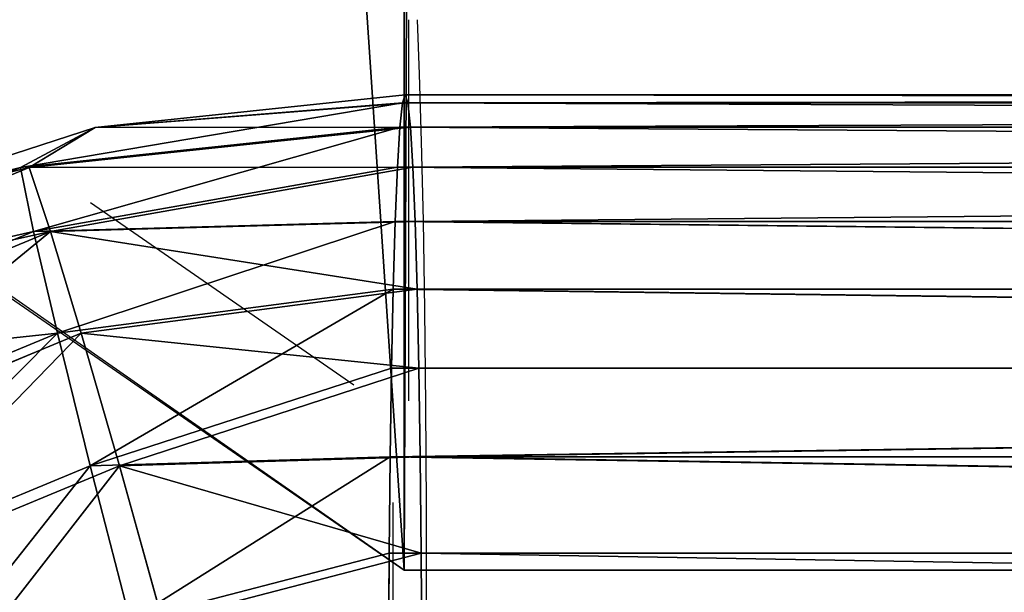
# Model space of a CAD drawing. Units: centimetres. Extents: x 1961 to 2865, y 7 to 560.
# Drawn here: x 2413 to 2413, y 35 to 35 of the extents above; entities that cross this region are included whole.
import ezdxf

# ---------------------------------------------------------------- set-up
doc = ezdxf.new("R2010")
doc.units = ezdxf.units.CM
doc.header["$LTSCALE"] = 2.54
doc.layers.get('0').update_dxf_attribs({"true_color": 0xff5454})
doc.layers.add('VP-EQ', color=7, linetype='Continuous', true_color=0x8a3492)

# ---------------------------------------------------------------- blocks, each defined once
blk = doc.blocks.new('Komponent_40')
at = {"color": 18, "true_color": 0x040404}
for p, q in [((6.2226, -7.5448, -1.3151), (6.2226, -7.3338, -1.3658)), ((6.2226, -7.5448, 1.3151), (6.2226, -7.3338, 1.3658)), ((6.2226, -7.5448, 1.3151), (6.2226, -7.3338, 1.3658)), ((6.2226, -7.5448, -1.3151), (6.2226, -7.3338, -1.3658)), ((6.2226, -7.7453, -1.2321), (6.7626, -7.4043, -1.3357)), ((6.2226, -7.7453, -1.2321), (6.7626, -7.4043, -1.3357)), ((6.2226, -7.5448, -1.3151), (6.7626, -7.4043, -1.3357)), ((6.2226, -7.5448, -1.3151), (6.7626, -7.4043, -1.3357)), ((6.2226, -7.5448, 1.3151), (6.7626, -7.4043, 1.3357)), ((6.2226, -7.5448, 1.3151), (6.7626, -7.4043, 1.3357)), ((6.849, -7.7264, -1.1975), (6.7626, -7.4043, -1.3357)), ((6.849, -7.7264, -1.1975), (6.7626, -7.4043, -1.3357)), ((6.7626, -7.4043, 1.3357), (6.849, -7.7264, 1.1975)), ((6.7626, -7.4043, 1.3357), (6.849, -7.7264, 1.1975)), ((6.849, -7.7264, -1.1975), (7.4326, -7.4847, -1.1975)), ((6.849, -7.7264, -1.1975), (7.4326, -7.4847, -1.1975)), ((6.849, -7.7264, 1.1975), (7.4326, -7.4847, 1.1975)), ((6.849, -7.7264, 1.1975), (7.4326, -7.4847, 1.1975)), ((-6.2226, -7.5448, 1.3151), (6.2226, -7.5448, 1.3151)), ((-6.2226, -7.5448, 1.3151), (6.2226, -7.5448, 1.3151)), ((-6.2226, -7.5448, -1.3151), (6.2226, -7.5448, -1.3151)), ((-6.2226, -7.5448, -1.3151), (6.2226, -7.5448, -1.3151)), ((6.2226, -7.7453, -1.2321), (6.2226, -7.5448, -1.3151)), ((6.2226, -7.7453, 1.2321), (6.2226, -7.5448, 1.3151)), ((6.2226, -7.5448, 1.3151), (6.849, -7.7264, 1.1975)), ((6.2226, -7.5448, 1.3151), (6.849, -7.7264, 1.1975)), ((6.2226, -7.7453, 1.2321), (6.2226, -7.5448, 1.3151)), ((6.2226, -7.7453, -1.2321), (6.2226, -7.5448, -1.3151)), ((6.2226, -7.7453, -1.2321), (6.849, -7.7264, -1.1975)), ((6.849, -7.7264, -1.1975), (6.2226, -7.9303, -1.1187)), ((6.2226, -8.0953, -0.9778), (6.849, -7.7264, -1.1975)), ((6.2226, -8.0953, -0.9778), (6.849, -7.7264, -1.1975)), ((6.849, -7.7264, -1.1975), (6.2226, -7.9303, -1.1187)), ((6.2226, -7.7453, -1.2321), (6.849, -7.7264, -1.1975)), ((6.2226, -7.7453, 1.2321), (6.849, -7.7264, 1.1975)), ((6.849, -7.7264, 1.1975), (6.2226, -7.9303, 1.1187)), ((6.2226, -7.7453, 1.2321), (6.849, -7.7264, 1.1975)), ((6.849, -7.7264, 1.1975), (6.2226, -7.9303, 1.1187)), ((6.9231, -8.0031, -0.9778), (6.849, -7.7264, -1.1975)), ((6.9231, -8.0031, -0.9778), (6.849, -7.7264, -1.1975)), ((6.849, -7.7264, 1.1975), (6.9231, -8.0031, 0.9778)), ((6.849, -7.7264, 1.1975), (6.9231, -8.0031, 0.9778)), ((6.9231, -8.0031, -0.9778), (7.5758, -7.7327, -0.9778)), ((6.9231, -8.0031, -0.9778), (7.5758, -7.7327, -0.9778)), ((6.9231, -8.0031, 0.9778), (7.5758, -7.7327, 0.9778)), ((6.9231, -8.0031, 0.9778), (7.5758, -7.7327, 0.9778)), ((-6.2226, -7.7453, 1.2321), (6.2226, -7.7453, 1.2321)), ((-6.2226, -7.7453, 1.2321), (6.2226, -7.7453, 1.2321)), ((-6.2226, -7.7453, -1.2321), (6.2226, -7.7453, -1.2321)), ((-6.2226, -7.7453, -1.2321), (6.2226, -7.7453, -1.2321)), ((6.2226, -7.9303, -1.1187), (6.2226, -7.7453, -1.2321)), ((6.2226, -7.9303, 1.1187), (6.2226, -7.7453, 1.2321)), ((6.2226, -7.9303, 1.1187), (6.2226, -7.7453, 1.2321)), ((6.2226, -7.9303, -1.1187), (6.2226, -7.7453, -1.2321)), ((6.98, -8.2153, -0.6914), (7.6857, -7.923, -0.6914)), ((6.98, -8.2153, -0.6914), (7.6857, -7.923, -0.6914)), ((6.98, -8.2153, 0.6914), (7.6857, -7.923, 0.6914)), ((6.98, -8.2153, 0.6914), (7.6857, -7.923, 0.6914)), ((6.2226, -7.9303, 1.1187), (-6.2226, -7.9303, 1.1187)), ((6.2226, -7.9303, 1.1187), (-6.2226, -7.9303, 1.1187)), ((6.2226, -7.9303, -1.1187), (-6.2226, -7.9303, -1.1187)), ((6.2226, -7.9303, -1.1187), (-6.2226, -7.9303, -1.1187)), ((6.2226, -8.0953, -0.9778), (6.2226, -7.9303, -1.1187)), ((6.2226, -8.0953, 0.9778), (6.2226, -7.9303, 1.1187)), ((6.2226, -8.0953, 0.9778), (6.2226, -7.9303, 1.1187)), ((6.9231, -8.0031, 0.9778), (6.2226, -7.9303, 1.1187)), ((6.9231, -8.0031, 0.9778), (6.2226, -7.9303, 1.1187)), ((6.2226, -8.0953, -0.9778), (6.2226, -7.9303, -1.1187)), ((6.2226, -8.0953, -0.9778), (6.9231, -8.0031, -0.9778)), ((6.9231, -8.0031, -0.9778), (6.2226, -8.2362, -0.8128)), ((6.9231, -8.0031, -0.9778), (6.2226, -8.2362, -0.8128)), ((6.2226, -8.0953, -0.9778), (6.9231, -8.0031, -0.9778)), ((6.2226, -8.0953, 0.9778), (6.9231, -8.0031, 0.9778)), ((6.2226, -8.0953, 0.9778), (6.9231, -8.0031, 0.9778)), ((6.98, -8.2153, -0.6914), (6.9231, -8.0031, -0.9778)), ((6.98, -8.2153, -0.6914), (6.9231, -8.0031, -0.9778)), ((6.9231, -8.0031, 0.9778), (6.98, -8.2153, 0.6914)), ((6.9231, -8.0031, 0.9778), (6.98, -8.2153, 0.6914)), ((7.7547, -8.0426, -0.3579), (7.0157, -8.3488, -0.3579)), ((7.7547, -8.0426, -0.3579), (7.0157, -8.3488, -0.3579)), ((7.0157, -8.3488, 0.3579), (7.7547, -8.0426, 0.3579)), ((7.0157, -8.3488, 0.3579), (7.7547, -8.0426, 0.3579)), ((-6.2226, -8.0953, 0.9778), (6.2226, -8.0953, 0.9778)), ((-6.2226, -8.0953, 0.9778), (6.2226, -8.0953, 0.9778)), ((-6.2226, -8.0953, -0.9778), (6.2226, -8.0953, -0.9778)), ((-6.2226, -8.0953, -0.9778), (6.2226, -8.0953, -0.9778)), ((6.2226, -8.2362, -0.8128), (6.2226, -8.0953, -0.9778)), ((6.2226, -8.2362, 0.8128), (6.2226, -8.0953, 0.9778)), ((6.2226, -8.0953, 0.9778), (6.98, -8.2153, 0.6914)), ((6.2226, -8.0953, 0.9778), (6.98, -8.2153, 0.6914)), ((6.2226, -8.2362, 0.8128), (6.2226, -8.0953, 0.9778)), ((6.2226, -8.2362, -0.8128), (6.2226, -8.0953, -0.9778)), ((6.2226, -8.4326, -0.4273), (6.98, -8.2153, -0.6914)), ((6.2226, -8.4326, -0.4273), (6.98, -8.2153, -0.6914)), ((6.2226, -8.3496, -0.6278), (6.98, -8.2153, -0.6914)), ((6.98, -8.2153, -0.6914), (6.2226, -8.2362, -0.8128)), ((6.2226, -8.3496, -0.6278), (6.98, -8.2153, -0.6914)), ((6.98, -8.2153, -0.6914), (6.2226, -8.2362, -0.8128)), ((6.2226, -8.3496, 0.6278), (6.98, -8.2153, 0.6914)), ((6.98, -8.2153, 0.6914), (6.2226, -8.2362, 0.8128)), ((6.98, -8.2153, 0.6914), (6.2226, -8.2362, 0.8128)), ((6.2226, -8.3496, 0.6278), (6.98, -8.2153, 0.6914)), ((7.4881, -8.2313), (6.8695, -8.4323)), ((7.4881, -8.2313), (6.8695, -8.4323)), ((7.0157, -8.3488, -0.3579), (6.98, -8.2153, -0.6914)), ((7.0157, -8.3488, -0.3579), (6.98, -8.2153, -0.6914)), ((6.98, -8.2153, 0.6914), (7.0157, -8.3488, 0.3579)), ((6.98, -8.2153, 0.6914), (7.0157, -8.3488, 0.3579)), ((7.4881, -8.2313), (7.0157, -8.3488, -0.3579)), ((7.4881, -8.2313), (7.0157, -8.3488, -0.3579)), ((7.0157, -8.3488, 0.3579), (7.4881, -8.2313)), ((7.0157, -8.3488, 0.3579), (7.4881, -8.2313)), ((6.2226, -8.2362, 0.8128), (-6.2226, -8.2362, 0.8128)), ((6.2226, -8.2362, 0.8128), (-6.2226, -8.2362, 0.8128)), ((6.2226, -8.2362, -0.8128), (-6.2226, -8.2362, -0.8128)), ((6.2226, -8.2362, -0.8128), (-6.2226, -8.2362, -0.8128)), ((6.2226, -8.3496, -0.6278), (6.2226, -8.2362, -0.8128)), ((6.2226, -8.3496, 0.6278), (6.2226, -8.2362, 0.8128)), ((6.2226, -8.3496, 0.6278), (6.2226, -8.2362, 0.8128)), ((6.2226, -8.3496, -0.6278), (6.2226, -8.2362, -0.8128)), ((-6.2226, -8.3496, 0.6278), (6.2226, -8.3496, 0.6278)), ((-6.2226, -8.3496, 0.6278), (6.2226, -8.3496, 0.6278)), ((-6.2226, -8.3496, -0.6278), (6.2226, -8.3496, -0.6278)), ((-6.2226, -8.3496, -0.6278), (6.2226, -8.3496, -0.6278)), ((7.0157, -8.3488, -0.3579), (6.2226, -8.4326, -0.4273)), ((7.0157, -8.3488, -0.3579), (6.2226, -8.4326, -0.4273)), ((7.0157, -8.3488, -0.3579), (6.2226, -8.4833, -0.2163)), ((7.0157, -8.3488, -0.3579), (6.2226, -8.4833, -0.2163)), ((6.2226, -8.3496, 0.6278), (7.0157, -8.3488, 0.3579)), ((6.2226, -8.3496, 0.6278), (7.0157, -8.3488, 0.3579)), ((6.2226, -8.4326, 0.4273), (7.0157, -8.3488, 0.3579)), ((6.2226, -8.4326, 0.4273), (7.0157, -8.3488, 0.3579)), ((6.2226, -8.4326, -0.4273), (6.2226, -8.3496, -0.6278)), ((6.2226, -8.4326, 0.4273), (6.2226, -8.3496, 0.6278)), ((6.2226, -8.4326, 0.4273), (6.2226, -8.3496, 0.6278)), ((6.2226, -8.4326, -0.4273), (6.2226, -8.3496, -0.6278)), ((6.8695, -8.4323), (7.0157, -8.3488, -0.3579)), ((6.8695, -8.4323), (7.0157, -8.3488, -0.3579)), ((7.0157, -8.3488, 0.3579), (6.8695, -8.4323)), ((7.0157, -8.3488, 0.3579), (6.8695, -8.4323)), ((-6.2226, -8.4326, 0.4273), (6.2226, -8.4326, 0.4273)), ((-6.2226, -8.4326, 0.4273), (6.2226, -8.4326, 0.4273)), ((-6.2226, -8.4326, -0.4273), (6.2226, -8.4326, -0.4273)), ((-6.2226, -8.4326, -0.4273), (6.2226, -8.4326, -0.4273)), ((6.8695, -8.4323), (6.2226, -8.4833, -0.2163)), ((6.8695, -8.4323), (6.2226, -8.5003)), ((6.8695, -8.4323), (6.2226, -8.4833, -0.2163)), ((6.8695, -8.4323), (6.2226, -8.5003)), ((6.8695, -8.4323), (6.2226, -8.4833, 0.2163)), ((6.2226, -8.4326, 0.4273), (6.8695, -8.4323)), ((6.2226, -8.4326, 0.4273), (6.8695, -8.4323)), ((6.8695, -8.4323), (6.2226, -8.4833, 0.2163)), ((6.2226, -8.4833, -0.2163), (6.2226, -8.4326, -0.4273)), ((6.2226, -8.4833, 0.2163), (6.2226, -8.4326, 0.4273)), ((6.2226, -8.4833, 0.2163), (6.2226, -8.4326, 0.4273)), ((6.2226, -8.4833, -0.2163), (6.2226, -8.4326, -0.4273)), ((6.2226, -8.4833, 0.2163), (-6.2226, -8.4833, 0.2163)), ((6.2226, -8.4833, 0.2163), (-6.2226, -8.4833, 0.2163)), ((6.2226, -8.4833, -0.2163), (-6.2226, -8.4833, -0.2163)), ((6.2226, -8.4833, -0.2163), (-6.2226, -8.4833, -0.2163)), ((6.2226, -8.5003), (6.2226, -8.4833, -0.2163)), ((6.2226, -8.5003), (6.2226, -8.4833, 0.2163)), ((6.2226, -8.5003), (6.2226, -8.4833, 0.2163)), ((6.2226, -8.5003), (6.2226, -8.4833, -0.2163)), ((-6.2226, -8.5003), (6.2226, -8.5003)), ((-6.2226, -8.5003), (6.2226, -8.5003))]:
    blk.add_line(p, q, dxfattribs=at)
mesh = blk.add_polyface(dxfattribs=at)
corners = [(7.2658, -7.1959, -1.3357), (6.849, -7.7264, -1.1975), (6.7626, -7.4043, -1.3357), (7.4326, -7.4847, -1.1975)]
mesh.append_faces([[corners[k] for k in face] for face in [(0, 1, 2), (1, 0, 3)]], dxfattribs={"vtx0": -1, "color": 18})
mesh = blk.add_polyface(dxfattribs=at)
corners = [(6.849, -7.7264, 1.1975), (7.2658, -7.1959, 1.3357), (6.7626, -7.4043, 1.3357), (7.4326, -7.4847, 1.1975)]
mesh.append_faces([[corners[k] for k in face] for face in [(0, 1, 2), (1, 0, 3)]], dxfattribs={"vtx0": -1, "color": 18})
mesh = blk.add_polyface(dxfattribs=at)
corners = [(6.2226, -7.5448, 1.3151), (-6.2226, -7.3338, 1.3658), (-6.2226, -7.5448, 1.3151), (6.2226, -7.3338, 1.3658)]
mesh.append_faces([[corners[k] for k in face] for face in [(0, 1, 2), (1, 0, 3)]], dxfattribs={"vtx0": -1, "color": 18})
mesh = blk.add_polyface(dxfattribs=at)
corners = [(6.2226, -7.3338, -1.3658), (-6.2226, -7.5448, -1.3151), (-6.2226, -7.3338, -1.3658), (6.2226, -7.5448, -1.3151)]
mesh.append_faces([[corners[k] for k in face] for face in [(0, 1, 2), (1, 0, 3)]], dxfattribs={"vtx0": -1, "color": 18})
mesh = blk.add_polyface(dxfattribs=at)
corners = [(6.7626, -7.4043, -1.3357), (6.2226, -7.5448, -1.3151), (6.2226, -7.3338, -1.3658)]
mesh.append_faces([[corners[k] for k in face] for face in [(0, 1, 2)]], dxfattribs={"color": 18})
mesh = blk.add_polyface(dxfattribs=at)
corners = [(6.7626, -7.4043, 1.3357), (6.2226, -7.3338, 1.3658), (6.2226, -7.5448, 1.3151)]
mesh.append_faces([[corners[k] for k in face] for face in [(0, 1, 2)]], dxfattribs={"color": 18})
mesh = blk.add_polyface(dxfattribs=at)
corners = [(6.849, -7.7264, -1.1975), (6.2226, -7.7453, -1.2321), (6.7626, -7.4043, -1.3357)]
mesh.append_faces([[corners[k] for k in face] for face in [(0, 1, 2)]], dxfattribs={"color": 18})
mesh = blk.add_polyface(dxfattribs=at)
corners = [(6.7626, -7.4043, -1.3357), (6.2226, -7.7453, -1.2321), (6.2226, -7.5448, -1.3151)]
mesh.append_faces([[corners[k] for k in face] for face in [(0, 1, 2)]], dxfattribs={"color": 18})
mesh = blk.add_polyface(dxfattribs=at)
corners = [(6.849, -7.7264, 1.1975), (6.7626, -7.4043, 1.3357), (6.2226, -7.5448, 1.3151)]
mesh.append_faces([[corners[k] for k in face] for face in [(0, 1, 2)]], dxfattribs={"color": 18})
mesh = blk.add_polyface(dxfattribs=at)
corners = [(7.4326, -7.4847, -1.1975), (6.9231, -8.0031, -0.9778), (6.849, -7.7264, -1.1975), (7.5758, -7.7327, -0.9778)]
mesh.append_faces([[corners[k] for k in face] for face in [(0, 1, 2), (1, 0, 3)]], dxfattribs={"vtx0": -1, "color": 18})
mesh = blk.add_polyface(dxfattribs=at)
corners = [(6.9231, -8.0031, 0.9778), (7.4326, -7.4847, 1.1975), (6.849, -7.7264, 1.1975), (7.5758, -7.7327, 0.9778)]
mesh.append_faces([[corners[k] for k in face] for face in [(0, 1, 2), (1, 0, 3)]], dxfattribs={"vtx0": -1, "color": 18})
mesh = blk.add_polyface(dxfattribs=at)
corners = [(6.2226, -7.7453, 1.2321), (-6.2226, -7.5448, 1.3151), (-6.2226, -7.7453, 1.2321), (6.2226, -7.5448, 1.3151)]
mesh.append_faces([[corners[k] for k in face] for face in [(0, 1, 2), (1, 0, 3)]], dxfattribs={"vtx0": -1, "color": 18})
mesh = blk.add_polyface(dxfattribs=at)
corners = [(-6.2226, -7.5448, -1.3151), (6.2226, -7.7453, -1.2321), (-6.2226, -7.7453, -1.2321), (6.2226, -7.5448, -1.3151)]
mesh.append_faces([[corners[k] for k in face] for face in [(0, 1, 2), (1, 0, 3)]], dxfattribs={"vtx0": -1, "color": 18})
mesh = blk.add_polyface(dxfattribs=at)
corners = [(6.849, -7.7264, 1.1975), (6.2226, -7.5448, 1.3151), (6.2226, -7.7453, 1.2321)]
mesh.append_faces([[corners[k] for k in face] for face in [(0, 1, 2)]], dxfattribs={"color": 18})
mesh = blk.add_polyface(dxfattribs=at)
corners = [(6.849, -7.7264, -1.1975), (6.2226, -7.9303, -1.1187), (6.2226, -7.7453, -1.2321)]
mesh.append_faces([[corners[k] for k in face] for face in [(0, 1, 2)]], dxfattribs={"color": 18})
mesh = blk.add_polyface(dxfattribs=at)
corners = [(6.9231, -8.0031, -0.9778), (6.2226, -8.0953, -0.9778), (6.849, -7.7264, -1.1975)]
mesh.append_faces([[corners[k] for k in face] for face in [(0, 1, 2)]], dxfattribs={"color": 18})
mesh = blk.add_polyface(dxfattribs=at)
corners = [(6.849, -7.7264, -1.1975), (6.2226, -8.0953, -0.9778), (6.2226, -7.9303, -1.1187)]
mesh.append_faces([[corners[k] for k in face] for face in [(0, 1, 2)]], dxfattribs={"color": 18})
mesh = blk.add_polyface(dxfattribs=at)
corners = [(6.9231, -8.0031, 0.9778), (6.849, -7.7264, 1.1975), (6.2226, -7.9303, 1.1187)]
mesh.append_faces([[corners[k] for k in face] for face in [(0, 1, 2)]], dxfattribs={"color": 18})
mesh = blk.add_polyface(dxfattribs=at)
corners = [(6.849, -7.7264, 1.1975), (6.2226, -7.7453, 1.2321), (6.2226, -7.9303, 1.1187)]
mesh.append_faces([[corners[k] for k in face] for face in [(0, 1, 2)]], dxfattribs={"color": 18})
mesh = blk.add_polyface(dxfattribs=at)
corners = [(7.6857, -7.923, -0.6914), (6.9231, -8.0031, -0.9778), (7.5758, -7.7327, -0.9778), (6.98, -8.2153, -0.6914)]
mesh.append_faces([[corners[k] for k in face] for face in [(0, 1, 2), (1, 0, 3)]], dxfattribs={"vtx0": -1, "color": 18})
mesh = blk.add_polyface(dxfattribs=at)
corners = [(7.5758, -7.7327, 0.9778), (6.98, -8.2153, 0.6914), (7.6857, -7.923, 0.6914), (6.9231, -8.0031, 0.9778)]
mesh.append_faces([[corners[k] for k in face] for face in [(0, 1, 2), (1, 0, 3)]], dxfattribs={"vtx0": -1, "color": 18})
mesh = blk.add_polyface(dxfattribs=at)
corners = [(-6.2226, -7.9303, 1.1187), (6.2226, -7.7453, 1.2321), (-6.2226, -7.7453, 1.2321), (6.2226, -7.9303, 1.1187)]
mesh.append_faces([[corners[k] for k in face] for face in [(0, 1, 2), (1, 0, 3)]], dxfattribs={"vtx0": -1, "color": 18})
mesh = blk.add_polyface(dxfattribs=at)
corners = [(6.2226, -7.7453, -1.2321), (-6.2226, -7.9303, -1.1187), (-6.2226, -7.7453, -1.2321), (6.2226, -7.9303, -1.1187)]
mesh.append_faces([[corners[k] for k in face] for face in [(0, 1, 2), (1, 0, 3)]], dxfattribs={"vtx0": -1, "color": 18})
mesh = blk.add_polyface(dxfattribs=at)
corners = [(7.7547, -8.0426, -0.3579), (6.98, -8.2153, -0.6914), (7.6857, -7.923, -0.6914), (7.0157, -8.3488, -0.3579)]
mesh.append_faces([[corners[k] for k in face] for face in [(0, 1, 2), (1, 0, 3)]], dxfattribs={"vtx0": -1, "color": 18})
mesh = blk.add_polyface(dxfattribs=at)
corners = [(7.7547, -8.0426, 0.3579), (6.98, -8.2153, 0.6914), (7.0157, -8.3488, 0.3579), (7.6857, -7.923, 0.6914)]
mesh.append_faces([[corners[k] for k in face] for face in [(0, 1, 2), (1, 0, 3)]], dxfattribs={"vtx0": -1, "color": 18})
mesh = blk.add_polyface(dxfattribs=at)
corners = [(6.2226, -8.0953, 0.9778), (-6.2226, -7.9303, 1.1187), (-6.2226, -8.0953, 0.9778), (6.2226, -7.9303, 1.1187)]
mesh.append_faces([[corners[k] for k in face] for face in [(0, 1, 2), (1, 0, 3)]], dxfattribs={"vtx0": -1, "color": 18})
mesh = blk.add_polyface(dxfattribs=at)
corners = [(-6.2226, -7.9303, -1.1187), (6.2226, -8.0953, -0.9778), (-6.2226, -8.0953, -0.9778), (6.2226, -7.9303, -1.1187)]
mesh.append_faces([[corners[k] for k in face] for face in [(0, 1, 2), (1, 0, 3)]], dxfattribs={"vtx0": -1, "color": 18})
mesh = blk.add_polyface(dxfattribs=at)
corners = [(6.9231, -8.0031, 0.9778), (6.2226, -7.9303, 1.1187), (6.2226, -8.0953, 0.9778)]
mesh.append_faces([[corners[k] for k in face] for face in [(0, 1, 2)]], dxfattribs={"color": 18})
mesh = blk.add_polyface(dxfattribs=at)
corners = [(6.2226, -8.2362, -0.8128), (6.2226, -8.0953, -0.9778), (6.9231, -8.0031, -0.9778)]
mesh.append_faces([[corners[k] for k in face] for face in [(0, 1, 2)]], dxfattribs={"color": 18})
mesh = blk.add_polyface(dxfattribs=at)
corners = [(6.98, -8.2153, -0.6914), (6.2226, -8.2362, -0.8128), (6.9231, -8.0031, -0.9778)]
mesh.append_faces([[corners[k] for k in face] for face in [(0, 1, 2)]], dxfattribs={"color": 18})
mesh = blk.add_polyface(dxfattribs=at)
corners = [(6.9231, -8.0031, 0.9778), (6.2226, -8.0953, 0.9778), (6.98, -8.2153, 0.6914)]
mesh.append_faces([[corners[k] for k in face] for face in [(0, 1, 2)]], dxfattribs={"color": 18})
mesh = blk.add_polyface(dxfattribs=at)
corners = [(7.4881, -8.2313), (7.0157, -8.3488, -0.3579), (7.7547, -8.0426, -0.3579)]
mesh.append_faces([[corners[k] for k in face] for face in [(0, 1, 2)]], dxfattribs={"color": 18})
mesh = blk.add_polyface(dxfattribs=at)
corners = [(7.7547, -8.0426, 0.3579), (7.0157, -8.3488, 0.3579), (7.4881, -8.2313)]
mesh.append_faces([[corners[k] for k in face] for face in [(0, 1, 2)]], dxfattribs={"color": 18})
mesh = blk.add_polyface(dxfattribs=at)
corners = [(6.2226, -8.2362, 0.8128), (-6.2226, -8.0953, 0.9778), (-6.2226, -8.2362, 0.8128), (6.2226, -8.0953, 0.9778)]
mesh.append_faces([[corners[k] for k in face] for face in [(0, 1, 2), (1, 0, 3)]], dxfattribs={"vtx0": -1, "color": 18})
mesh = blk.add_polyface(dxfattribs=at)
corners = [(6.2226, -8.2362, -0.8128), (-6.2226, -8.0953, -0.9778), (6.2226, -8.0953, -0.9778), (-6.2226, -8.2362, -0.8128)]
mesh.append_faces([[corners[k] for k in face] for face in [(0, 1, 2), (1, 0, 3)]], dxfattribs={"vtx0": -1, "color": 18})
mesh = blk.add_polyface(dxfattribs=at)
corners = [(6.2226, -8.0953, 0.9778), (6.2226, -8.2362, 0.8128), (6.98, -8.2153, 0.6914)]
mesh.append_faces([[corners[k] for k in face] for face in [(0, 1, 2)]], dxfattribs={"color": 18})
mesh = blk.add_polyface(dxfattribs=at)
corners = [(7.0157, -8.3488, -0.3579), (6.2226, -8.4326, -0.4273), (6.98, -8.2153, -0.6914)]
mesh.append_faces([[corners[k] for k in face] for face in [(0, 1, 2)]], dxfattribs={"color": 18})
mesh = blk.add_polyface(dxfattribs=at)
corners = [(6.2226, -8.4326, -0.4273), (6.2226, -8.3496, -0.6278), (6.98, -8.2153, -0.6914)]
mesh.append_faces([[corners[k] for k in face] for face in [(0, 1, 2)]], dxfattribs={"color": 18})
mesh = blk.add_polyface(dxfattribs=at)
corners = [(6.2226, -8.3496, -0.6278), (6.2226, -8.2362, -0.8128), (6.98, -8.2153, -0.6914)]
mesh.append_faces([[corners[k] for k in face] for face in [(0, 1, 2)]], dxfattribs={"color": 18})
mesh = blk.add_polyface(dxfattribs=at)
corners = [(6.2226, -8.2362, 0.8128), (6.2226, -8.3496, 0.6278), (6.98, -8.2153, 0.6914)]
mesh.append_faces([[corners[k] for k in face] for face in [(0, 1, 2)]], dxfattribs={"color": 18})
mesh = blk.add_polyface(dxfattribs=at)
corners = [(6.98, -8.2153, 0.6914), (6.2226, -8.3496, 0.6278), (7.0157, -8.3488, 0.3579)]
mesh.append_faces([[corners[k] for k in face] for face in [(0, 1, 2)]], dxfattribs={"color": 18})
mesh = blk.add_polyface(dxfattribs=at)
corners = [(6.8695, -8.4323), (7.0157, -8.3488, -0.3579), (7.4881, -8.2313)]
mesh.append_faces([[corners[k] for k in face] for face in [(0, 1, 2)]], dxfattribs={"color": 18})
mesh = blk.add_polyface(dxfattribs=at)
corners = [(7.0157, -8.3488, 0.3579), (6.8695, -8.4323), (7.4881, -8.2313)]
mesh.append_faces([[corners[k] for k in face] for face in [(0, 1, 2)]], dxfattribs={"color": 18})
mesh = blk.add_polyface(dxfattribs=at)
corners = [(6.2226, -8.2362, 0.8128), (-6.2226, -8.3496, 0.6278), (6.2226, -8.3496, 0.6278), (-6.2226, -8.2362, 0.8128)]
mesh.append_faces([[corners[k] for k in face] for face in [(0, 1, 2), (1, 0, 3)]], dxfattribs={"vtx0": -1, "color": 18})
mesh = blk.add_polyface(dxfattribs=at)
corners = [(6.2226, -8.3496, -0.6278), (-6.2226, -8.2362, -0.8128), (6.2226, -8.2362, -0.8128), (-6.2226, -8.3496, -0.6278)]
mesh.append_faces([[corners[k] for k in face] for face in [(0, 1, 2), (1, 0, 3)]], dxfattribs={"vtx0": -1, "color": 18})
mesh = blk.add_polyface(dxfattribs=at)
corners = [(6.2226, -8.3496, 0.6278), (-6.2226, -8.4326, 0.4273), (6.2226, -8.4326, 0.4273), (-6.2226, -8.3496, 0.6278)]
mesh.append_faces([[corners[k] for k in face] for face in [(0, 1, 2), (1, 0, 3)]], dxfattribs={"vtx0": -1, "color": 18})
mesh = blk.add_polyface(dxfattribs=at)
corners = [(6.2226, -8.4326, -0.4273), (-6.2226, -8.3496, -0.6278), (6.2226, -8.3496, -0.6278), (-6.2226, -8.4326, -0.4273)]
mesh.append_faces([[corners[k] for k in face] for face in [(0, 1, 2), (1, 0, 3)]], dxfattribs={"vtx0": -1, "color": 18})
mesh = blk.add_polyface(dxfattribs=at)
corners = [(6.2226, -8.4833, -0.2163), (6.2226, -8.4326, -0.4273), (7.0157, -8.3488, -0.3579)]
mesh.append_faces([[corners[k] for k in face] for face in [(0, 1, 2)]], dxfattribs={"color": 18})
mesh = blk.add_polyface(dxfattribs=at)
corners = [(6.8695, -8.4323), (6.2226, -8.4833, -0.2163), (7.0157, -8.3488, -0.3579)]
mesh.append_faces([[corners[k] for k in face] for face in [(0, 1, 2)]], dxfattribs={"color": 18})
mesh = blk.add_polyface(dxfattribs=at)
corners = [(6.2226, -8.3496, 0.6278), (6.2226, -8.4326, 0.4273), (7.0157, -8.3488, 0.3579)]
mesh.append_faces([[corners[k] for k in face] for face in [(0, 1, 2)]], dxfattribs={"color": 18})
mesh = blk.add_polyface(dxfattribs=at)
corners = [(6.2226, -8.4326, 0.4273), (6.8695, -8.4323), (7.0157, -8.3488, 0.3579)]
mesh.append_faces([[corners[k] for k in face] for face in [(0, 1, 2)]], dxfattribs={"color": 18})
mesh = blk.add_polyface(dxfattribs=at)
corners = [(6.2226, -8.4326, 0.4273), (-6.2226, -8.4833, 0.2163), (6.2226, -8.4833, 0.2163), (-6.2226, -8.4326, 0.4273)]
mesh.append_faces([[corners[k] for k in face] for face in [(0, 1, 2), (1, 0, 3)]], dxfattribs={"vtx0": -1, "color": 18})
mesh = blk.add_polyface(dxfattribs=at)
corners = [(6.2226, -8.4833, -0.2163), (-6.2226, -8.4326, -0.4273), (6.2226, -8.4326, -0.4273), (-6.2226, -8.4833, -0.2163)]
mesh.append_faces([[corners[k] for k in face] for face in [(0, 1, 2), (1, 0, 3)]], dxfattribs={"vtx0": -1, "color": 18})
mesh = blk.add_polyface(dxfattribs=at)
corners = [(6.2226, -8.5003), (6.2226, -8.4833, -0.2163), (6.8695, -8.4323)]
mesh.append_faces([[corners[k] for k in face] for face in [(0, 1, 2)]], dxfattribs={"color": 18})
mesh = blk.add_polyface(dxfattribs=at)
corners = [(6.2226, -8.4833, 0.2163), (6.2226, -8.5003), (6.8695, -8.4323)]
mesh.append_faces([[corners[k] for k in face] for face in [(0, 1, 2)]], dxfattribs={"color": 18})
mesh = blk.add_polyface(dxfattribs=at)
corners = [(6.2226, -8.4326, 0.4273), (6.2226, -8.4833, 0.2163), (6.8695, -8.4323)]
mesh.append_faces([[corners[k] for k in face] for face in [(0, 1, 2)]], dxfattribs={"color": 18})
mesh = blk.add_polyface(dxfattribs=at)
corners = [(6.2226, -8.4833, 0.2163), (-6.2226, -8.5003), (6.2226, -8.5003), (-6.2226, -8.4833, 0.2163)]
mesh.append_faces([[corners[k] for k in face] for face in [(0, 1, 2), (1, 0, 3)]], dxfattribs={"vtx0": -1, "color": 18})
mesh = blk.add_polyface(dxfattribs=at)
corners = [(6.2226, -8.5003), (-6.2226, -8.4833, -0.2163), (6.2226, -8.4833, -0.2163), (-6.2226, -8.5003)]
mesh.append_faces([[corners[k] for k in face] for face in [(0, 1, 2), (1, 0, 3)]], dxfattribs={"vtx0": -1, "color": 18})
blk = doc.blocks.new('A173140_RING-52-Solid_1')
at = {"color": 0}
blk.add_blockref('Komponent_40', (0, 0), dxfattribs=at)
blk = doc.blocks.new('Grupuj_4')
at = {"color": 254, "true_color": 0xe2e2e2, "extrusion": (-0.098475, 9.46465e-15, 0.99514), "xscale": 0.2892661156461179, "yscale": 0.2892661156461176, "zscale": 0.2892661156461178, "rotation": 270.0000000000052}
blk.add_blockref('A173140_RING-52-Solid_1', (-25.54823, 9.29781, 66.70829), dxfattribs=at)
blk = doc.blocks.new('Grupuj_5')
at = {"color": 9, "true_color": 0xdac1a0}
for p in [(392.35095, 494.01893, 53.07828), (392.35095, 494.01893, 53.07828), (394.23716, 0, 53.07828)]:
    blk.add_line(p, (392.3643, 0, 53.07828), dxfattribs=at)
at = {"color": 0}
for p in [(392.35095, 494.01893, 52.87828), (392.35095, 494.01893, 52.87828), (394.23716, 0, 52.87828)]:
    blk.add_line(p, (392.3643, 0, 52.87828), dxfattribs=at)
at = {"color": 9, "true_color": 0xdac1a0, "extrusion": (-0.107296, -4.39657e-15, 0.994227)}
for centre in [(3898.74783, -2307.28827, 10.6727), (3898.74783, -2307.30973, 10.47385)]:
    blk.add_arc(centre, 4744.14271, 145.2656292, 150.88347318, dxfattribs=at)
at = {"color": 9, "true_color": 0xdac1a0}
mesh = blk.add_polyface(dxfattribs=at)
corners = [(33.59259, 226.88661, 14.35995), (0, 249.67504, 10.73467), (0, 245.88661, 10.73467), (33.6483, 268.43825, 14.36608), (67.0297, 207.61118, 17.96845), (67.13191, 287.49718, 17.97972), (100.30912, 188.0616, 21.55994), (100.44825, 306.85039, 21.57531), (133.42861, 168.23917, 25.13417), (133.59476, 326.49638, 25.15257), (166.38597, 148.14523, 28.6909), (166.56892, 346.43365, 28.71123), (199.179, 127.7811, 32.22989), (199.36817, 366.66066, 32.25102), (231.8055, 107.14816, 35.75091), (231.99002, 387.17586, 35.77166), (264.26329, 86.24778, 39.25373), (264.43195, 407.97768, 39.27288), (296.55022, 65.08135, 42.73811), (296.69148, 429.06453, 42.75443), (328.66413, 43.65028, 46.20381), (328.76612, 450.43479, 46.21602), (360.60286, 21.95602, 49.65061), (360.65343, 472.0868, 49.65739), (392.3643, 0, 53.07828), (392.35095, 494.01893, 53.07828)]
mesh.append_faces([[corners[k] for k in face] for face in [(0, 1, 2), (23, 24, 25)]], dxfattribs={"vtx0": -1, "color": 9})
mesh.append_faces([[corners[k] for k in face] for face in [(1, 0, 3), (3, 4, 5), (5, 6, 7), (7, 8, 9), (9, 10, 11), (11, 12, 13), (13, 14, 15), (15, 16, 17), (17, 18, 19), (19, 20, 21), (21, 22, 23)]], dxfattribs={"vtx0": -1, "vtx1": -1, "color": 9})
mesh.append_faces([[corners[k] for k in face] for face in [(3, 0, 4), (5, 4, 6), (7, 6, 8), (9, 8, 10), (11, 10, 12), (13, 12, 14), (15, 14, 16), (17, 16, 18), (19, 18, 20), (21, 20, 22), (23, 22, 24)]], dxfattribs={"vtx0": -1, "vtx2": -1, "color": 9})
mesh = blk.add_polyface(dxfattribs=at)
corners = [(33.59259, 226.88661, 14.15995), (0, 249.67504, 10.53467), (0, 245.88661, 10.53467), (33.6483, 268.43825, 14.16608), (67.0297, 207.61118, 17.76845), (67.13191, 287.49718, 17.77972), (100.30912, 188.0616, 21.35994), (100.44825, 306.85039, 21.37531), (133.42861, 168.23917, 24.93417), (133.59476, 326.49638, 24.95257), (166.38597, 148.14523, 28.4909), (166.56892, 346.43365, 28.51123), (199.179, 127.7811, 32.02989), (199.36817, 366.66066, 32.05102), (231.8055, 107.14816, 35.55091), (231.99002, 387.17586, 35.57166), (264.26329, 86.24778, 39.05373), (264.43195, 407.97768, 39.07288), (296.55022, 65.08135, 42.53811), (296.69148, 429.06453, 42.55443), (328.66413, 43.65028, 46.00381), (328.76612, 450.43479, 46.01602), (360.60286, 21.95602, 49.45061), (360.65343, 472.0868, 49.45739), (392.3643, 0, 52.87828), (392.35095, 494.01893, 52.87828)]
mesh.append_faces([[corners[k] for k in face] for face in [(0, 1, 2), (23, 24, 25)]], dxfattribs={"vtx0": -1, "color": 9})
mesh.append_faces([[corners[k] for k in face] for face in [(1, 0, 3), (3, 4, 5), (5, 6, 7), (7, 8, 9), (9, 10, 11), (11, 12, 13), (13, 14, 15), (15, 16, 17), (17, 18, 19), (19, 20, 21), (21, 22, 23)]], dxfattribs={"vtx0": -1, "vtx1": -1, "color": 9})
mesh.append_faces([[corners[k] for k in face] for face in [(3, 0, 4), (5, 4, 6), (7, 6, 8), (9, 8, 10), (11, 10, 12), (13, 12, 14), (15, 14, 16), (17, 16, 18), (19, 18, 20), (21, 20, 22), (23, 22, 24)]], dxfattribs={"vtx0": -1, "vtx2": -1, "color": 9})
mesh = blk.add_polyface(dxfattribs=at)
corners = [(392.3643, 0, 53.07828), (394.23716, 494.01893, 53.07828), (392.35095, 494.01893, 53.07828), (394.23716, 0, 53.07828)]
mesh.append_faces([[corners[k] for k in face] for face in [(0, 1, 2), (1, 0, 3)]], dxfattribs={"vtx0": -1, "color": 9})
mesh = blk.add_polyface(dxfattribs=at)
corners = [(392.3643, 0, 52.87828), (394.23716, 494.01893, 52.87828), (392.35095, 494.01893, 52.87828), (394.23716, 0, 52.87828)]
mesh.append_faces([[corners[k] for k in face] for face in [(0, 1, 2), (1, 0, 3)]], dxfattribs={"vtx0": -1, "color": 9})
blk = doc.blocks.new('ST1389_')
at = {"color": 0}
for p, q in [((-1138.81325, -528.38321), (-1138.81324, -528.61304)), ((-1138.80801, -528.3832), (-1138.80665, -528.416)), ((-1138.80665, -528.416), (-1138.80545, -528.45676)), ((-1138.80545, -528.45676), (-1138.80442, -528.50449)), ((-1138.84611, -528.60355), (-1139.00505, -528.49368)), ((-1138.80442, -528.50449), (-1138.80359, -528.55801)), ((-1138.80359, -528.55801), (-1138.80298, -528.616)), ((-1138.80298, -528.616), (-1138.80261, -528.67703)), ((-1138.82258, -528.67703), (-1138.82271, -528.73961)), ((-1138.82257, -528.67443), (-1138.82258, -528.67703)), ((-1138.80261, -528.67703), (-1138.80248, -528.73961))]:
    blk.add_line(p, q, dxfattribs=at)

msp = doc.modelspace()

# ---------------------------------------------------------------- block references
at = {"color": 0}
msp.add_blockref('Grupuj_5', (2020.70039, 35.09346, 256.97444), dxfattribs=at)
at = {"color": 0, "extrusion": (0.123601, 0, 0.992332), "rotation": 270}
msp.add_blockref('Grupuj_4', (7.37304, -2355.35172, 538.76988), dxfattribs=at)
at = {"layer": 'VP-EQ', "color": 0}
msp.add_blockref('ST1389_', (3551.8804, 563.80864), dxfattribs=at)

doc.saveas('drawing.dxf')
